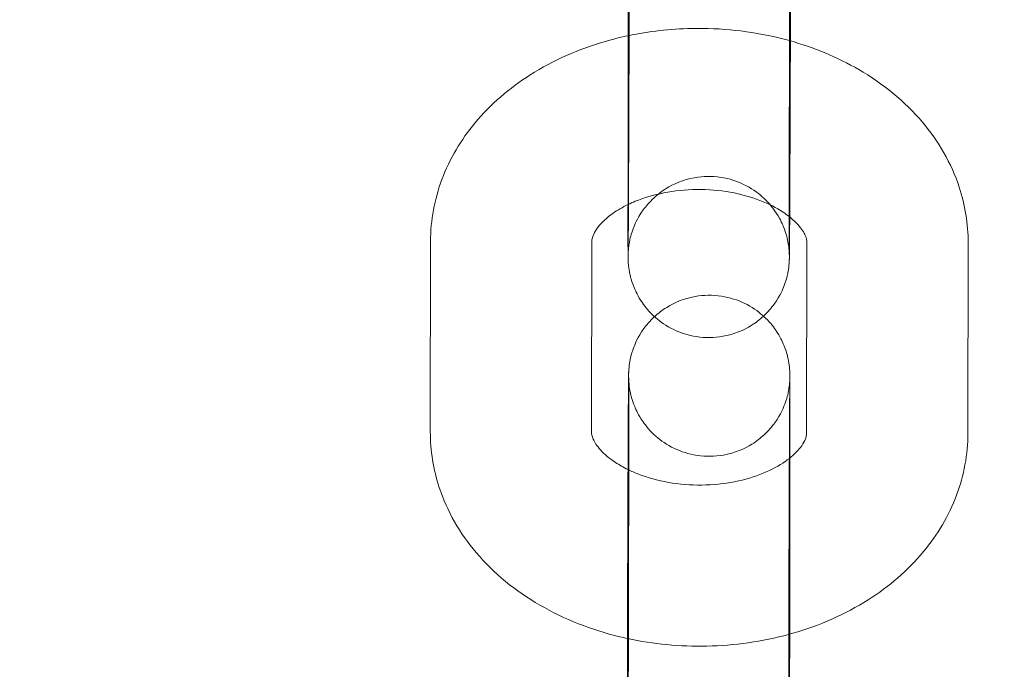
# Model space of a CAD drawing. Units: millimetres. Extents: x 138354 to 240377, y 71290 to 129171.
# Drawn here: x 157297 to 157333, y 79925 to 79949 of the extents above; entities that cross this region are included whole.
import ezdxf

# ---------------------------------------------------------------- set-up
doc = ezdxf.new("R2010")
doc.units = ezdxf.units.MM
doc.header["$MEASUREMENT"] = 0

msp = doc.modelspace()

# ---------------------------------------------------------------- linework, layer by layer
at = {"color": 0, "linetype": 'Continuous', "lineweight": 0}
for p, q in [((157319.249, 79942.677), (157319.258, 79949.764)), ((157325.249, 79942.67), (157325.258, 79949.756)), ((157311.895, 79934.105), (157311.904, 79941.192)), ((157317.894, 79934.098), (157317.904, 79941.184)), ((157325.904, 79941.147), (157325.894, 79934.061)), ((157331.904, 79941.139), (157331.894, 79934.053)), ((157319.274, 79934.132), (157319.265, 79927.045)), ((157325.274, 79934.124), (157325.273, 79933.13)), ((157325.273, 79933.13), (157325.265, 79927.037))]:
    msp.add_line(p, q, dxfattribs=at)
for points, knots in [([(143135.398, 74672.289), (158966.997, 84224.789), (158966.997, 84224.789), (158966.995, 84224.788), (158966.994, 84224.787), (158966.994, 84224.787)], [-0.002650933, -0.002650933, -0.002650933, -0.002650933, 0, 0, 0.002650933, 0.002650933, 0.002650933, 0.002650933]), ([(138354.318, 71539.626), (158966.997, 83974.789), (158966.997, 83974.789), (158966.995, 83974.788), (158966.994, 83974.787), (158966.994, 83974.787)], [-0.002650391, -0.002650391, -0.002650391, -0.002650391, 0, 0, 0.002650391, 0.002650391, 0.002650391, 0.002650391]), ([(138354.12, 71289.922), (158966.997, 83724.789), (158966.997, 83724.789), (158966.995, 83724.788), (158966.994, 83724.787), (158966.994, 83724.787)], [-0.002650391, -0.002650391, -0.002650391, -0.002650391, 0, 0, 0.002650391, 0.002650391, 0.002650391, 0.002650391]), ([(157319.299, 79952.556), (157319.299, 79952.425), (157319.298, 79952.289), (157319.298, 79952.006), (157319.298, 79951.859), (157319.297, 79951.555), (157319.297, 79951.399), (157319.296, 79951.081), (157319.296, 79950.919), (157319.295, 79950.589), (157319.295, 79950.42), (157319.294, 79950.075), (157319.293, 79949.898), (157319.292, 79949.54), (157319.292, 79949.359), (157319.291, 79948.996), (157319.29, 79948.814), (157319.289, 79948.448), (157319.289, 79948.263), (157319.288, 79947.892), (157319.287, 79947.704), (157319.286, 79947.329), (157319.285, 79947.141), (157319.284, 79946.77), (157319.283, 79946.587), (157319.282, 79946.222), (157319.282, 79946.041), (157319.28, 79945.68), (157319.28, 79945.501), (157319.278, 79945.147), (157319.277, 79944.972), (157319.276, 79944.631), (157319.275, 79944.465), (157319.274, 79944.139), (157319.273, 79943.98), (157319.272, 79943.667), (157319.271, 79943.514), (157319.27, 79943.217), (157319.269, 79943.073), (157319.268, 79942.797), (157319.267, 79942.664), (157319.266, 79942.411), (157319.265, 79942.29), (157319.264, 79942.058), (157319.263, 79941.947), (157319.262, 79941.737), (157319.262, 79941.638), (157319.26, 79941.456), (157319.26, 79941.372), (157319.259, 79941.218), (157319.258, 79941.148), (157319.257, 79941.022), (157319.257, 79940.965), (157319.256, 79940.867), (157319.255, 79940.825), (157319.255, 79940.758), (157319.254, 79940.733), (157319.254, 79940.713), (157319.254, 79940.709), (157319.254, 79940.718), (157319.254, 79940.724), (157319.256, 79940.772), (157319.257, 79940.781), (157319.258, 79940.811), (157319.26, 79940.833), (157319.265, 79940.898), (157319.268, 79940.933), (157319.281, 79941.035), (157319.288, 79941.081), (157319.318, 79941.245), (157319.322, 79941.344), (157319.497, 79941.811), (157319.56, 79942.008), (157319.911, 79942.496), (157320.034, 79942.649), (157320.339, 79942.93), (157320.483, 79943.045), (157320.936, 79943.327), (157321.299, 79943.49), (157322.039, 79943.622), (157322.383, 79943.627), (157323.019, 79943.531), (157323.309, 79943.433), (157323.838, 79943.179), (157324.057, 79943.019), (157324.467, 79942.661), (157324.61, 79942.476), (157324.898, 79942.062), (157324.97, 79941.89), (157325.146, 79941.464), (157325.163, 79941.344), (157325.235, 79941.009), (157325.232, 79940.961), (157325.241, 79940.864), (157325.243, 79940.838), (157325.246, 79940.795), (157325.247, 79940.78), (157325.248, 79940.752), (157325.249, 79940.74), (157325.25, 79940.716), (157325.25, 79940.708), (157325.25, 79940.695), (157325.25, 79940.693), (157325.25, 79940.693)], [2.358335, 2.358335, 2.358335, 2.358335, 2.437563, 2.437563, 2.51781, 2.51781, 2.598052, 2.598052, 2.677266, 2.677266, 2.756648, 2.756648, 2.837056, 2.837056, 2.917462, 2.917462, 2.996838, 2.996838, 3.076257, 3.076257, 3.156704, 3.156704, 3.237152, 3.237152, 3.31657, 3.31657, 3.395984, 3.395984, 3.476429, 3.476429, 3.556876, 3.556876, 3.636296, 3.636296, 3.715659, 3.715659, 3.796056, 3.796056, 3.87646, 3.87646, 3.955838, 3.955838, 4.035001, 4.035001, 4.115207, 4.115207, 4.195432, 4.195432, 4.274638, 4.274638, 4.352445, 4.352445, 4.431419, 4.431419, 4.510572, 4.510572, 4.588652, 4.588652, 4.632008, 4.632008, 4.671429, 4.671429, 4.679324, 4.679324, 4.689906, 4.689906, 4.697649, 4.697649, 4.702135, 4.702135, 4.707377, 4.707377, 4.709796, 4.709796, 4.710672, 4.710672, 4.711223, 4.711223, 4.712051, 4.712051, 4.712665, 4.712665, 4.713272, 4.713272, 4.714001, 4.714001, 4.715042, 4.715042, 4.716849, 4.716849, 4.720833, 4.720833, 4.730682, 4.730682, 4.738696, 4.738696, 4.746911, 4.746911, 4.758255, 4.758255, 4.778631, 4.778631, 4.80516, 4.80516, 4.80516, 4.80516]), ([(157325.295, 79950.613), (157325.295, 79950.46), (157325.294, 79950.303), (157325.294, 79949.985), (157325.293, 79949.823), (157325.292, 79949.494), (157325.292, 79949.328), (157325.291, 79948.995), (157325.291, 79948.828), (157325.29, 79948.66)], [2.6975103, 2.6975103, 2.6975103, 2.6975103, 2.7702784, 2.7702784, 2.8438342, 2.8438342, 2.9173915, 2.9173915, 2.9901638, 2.9901638, 2.9901638, 2.9901638]), ([(157319.257, 79948.854), (157320.029, 79949.017), (157320.821, 79949.107), (157322.706, 79949.146), (157323.801, 79949.029), (157324.989, 79948.741), (157325.124, 79948.706), (157325.257, 79948.669)], [4.4188539, 4.4188539, 4.4188539, 4.4188539, 4.6798672, 4.6798672, 5.0387408, 5.0387408, 5.084687, 5.084687, 5.084687, 5.084687]), ([(157311.904, 79941.192), (157311.905, 79941.98), (157312.053, 79942.768), (157312.614, 79944.271), (157313.038, 79944.98), (157314.139, 79946.308), (157314.841, 79946.906), (157316.472, 79947.943), (157317.42, 79948.357), (157318.691, 79948.723), (157318.973, 79948.794), (157319.257, 79948.854)], [3.142527, 3.142527, 3.142527, 3.142527, 3.399936, 3.399936, 3.671625, 3.671625, 3.979538, 3.979538, 4.322732, 4.322732, 4.418854, 4.418854, 4.418854, 4.418854]), ([(157325.257, 79948.669), (157326.163, 79948.416), (157327.033, 79948.058), (157328.727, 79947.074), (157329.538, 79946.421), (157330.798, 79944.926), (157331.276, 79944.108), (157331.789, 79942.549), (157331.905, 79941.845), (157331.904, 79941.139)], [5.084687, 5.084687, 5.084687, 5.084687, 5.39668, 5.39668, 5.743768, 5.743768, 6.05402, 6.05402, 6.284119, 6.284119, 6.284119, 6.284119]), ([(157325.29, 79948.66), (157325.29, 79948.638), (157325.29, 79948.615), (157325.289, 79948.409), (157325.289, 79948.224), (157325.288, 79947.851), (157325.287, 79947.662), (157325.286, 79947.286), (157325.285, 79947.098), (157325.284, 79946.726), (157325.283, 79946.542), (157325.282, 79946.176), (157325.281, 79945.995), (157325.28, 79945.633), (157325.279, 79945.453), (157325.278, 79945.098), (157325.277, 79944.923), (157325.276, 79944.581), (157325.275, 79944.415), (157325.274, 79944.088), (157325.273, 79943.928), (157325.272, 79943.615), (157325.271, 79943.461), (157325.27, 79943.163), (157325.269, 79943.019), (157325.268, 79942.742), (157325.267, 79942.61), (157325.266, 79942.35), (157325.265, 79942.223), (157325.264, 79942.103)], [2.990164, 2.990164, 2.990164, 2.990164, 2.999835, 2.999835, 3.079386, 3.079386, 3.159969, 3.159969, 3.240551, 3.240551, 3.320102, 3.320102, 3.399658, 3.399658, 3.480244, 3.480244, 3.560828, 3.560828, 3.640378, 3.640378, 3.719985, 3.719985, 3.80062, 3.80062, 3.881248, 3.881248, 3.96084, 3.96084, 4.043848, 4.043848, 4.043848, 4.043848]), ([(157319.249, 79942.564), (157319.336, 79942.606), (157319.426, 79942.647), (157319.839, 79942.816), (157320.199, 79942.925), (157320.973, 79943.078), (157321.388, 79943.121), (157322.224, 79943.13), (157322.646, 79943.095), (157323.445, 79942.955), (157323.822, 79942.85), (157324.488, 79942.592), (157324.778, 79942.441), (157325.1, 79942.228), (157325.178, 79942.172), (157325.248, 79942.116)], [4.110759, 4.110759, 4.110759, 4.110759, 4.185333, 4.185333, 4.437085, 4.437085, 4.693463, 4.693463, 4.952237, 4.952237, 5.209264, 5.209264, 5.461668, 5.461668, 5.550822, 5.550822, 5.550822, 5.550822]), ([(157317.904, 79941.184), (157317.904, 79941.26), (157317.916, 79941.34), (157318.009, 79941.541), (157318.062, 79941.632), (157318.265, 79941.89), (157318.449, 79942.071), (157318.859, 79942.357), (157319.043, 79942.465), (157319.249, 79942.564)], [3.1425268, 3.1425268, 3.1425268, 3.1425268, 3.4566861, 3.4566861, 3.648447, 3.648447, 3.9336488, 3.9336488, 4.1107589, 4.1107589, 4.1107589, 4.1107589]), ([(157325.264, 79942.103), (157325.263, 79941.757), (157325.261, 79941.464), (157325.258, 79941.149), (157325.258, 79941.076), (157325.257, 79940.943), (157325.256, 79940.883), (157325.255, 79940.778), (157325.255, 79940.732), (157325.254, 79940.653), (157325.253, 79940.621), (157325.252, 79940.571), (157325.252, 79940.555), (157325.251, 79940.521), (157325.25, 79940.509), (157325.249, 79940.481), (157325.248, 79940.466), (157325.247, 79940.433), (157325.246, 79940.421), (157325.243, 79940.383), (157325.241, 79940.355), (157325.231, 79940.26), (157325.228, 79940.208), (157325.185, 79939.978), (157325.181, 79939.878), (157325.002, 79939.404), (157324.937, 79939.206), (157324.588, 79938.724), (157324.465, 79938.571), (157324.16, 79938.292), (157324.015, 79938.176), (157323.563, 79937.895), (157323.199, 79937.734), (157322.46, 79937.603), (157322.116, 79937.598), (157321.481, 79937.696), (157321.191, 79937.794), (157320.663, 79938.048), (157320.443, 79938.208), (157320.034, 79938.567), (157319.891, 79938.752), (157319.604, 79939.166), (157319.532, 79939.338), (157319.357, 79939.764), (157319.34, 79939.883), (157319.268, 79940.219), (157319.271, 79940.267), (157319.261, 79940.367), (157319.259, 79940.394), (157319.256, 79940.44), (157319.255, 79940.457), (157319.254, 79940.491), (157319.253, 79940.505), (157319.252, 79940.543), (157319.252, 79940.559), (157319.25, 79940.644), (157319.25, 79940.693), (157319.249, 79940.826), (157319.249, 79940.886), (157319.249, 79941.025), (157319.248, 79941.104), (157319.248, 79941.28), (157319.248, 79941.378), (157319.248, 79941.589), (157319.248, 79941.702), (157319.248, 79942.075), (157319.249, 79942.361), (157319.249, 79942.677)], [4.043848, 4.043848, 4.043848, 4.043848, 4.282069, 4.282069, 4.363445, 4.363445, 4.445671, 4.445671, 4.527667, 4.527667, 4.608584, 4.608584, 4.647854, 4.647854, 4.665226, 4.665226, 4.678414, 4.678414, 4.684598, 4.684598, 4.693907, 4.693907, 4.70217, 4.70217, 4.707437, 4.707437, 4.709808, 4.709808, 4.710679, 4.710679, 4.711228, 4.711228, 4.712054, 4.712054, 4.712668, 4.712668, 4.713275, 4.713275, 4.714004, 4.714004, 4.715048, 4.715048, 4.716859, 4.716859, 4.72086, 4.72086, 4.730748, 4.730748, 4.739027, 4.739027, 4.747975, 4.747975, 4.761468, 4.761468, 4.790942, 4.790942, 4.937791, 4.937791, 5.029756, 5.029756, 5.123316, 5.123316, 5.216959, 5.216959, 5.309087, 5.309087, 5.499928, 5.499928, 5.499928, 5.499928]), ([(157325.25, 79940.693), (157325.25, 79940.693), (157325.25, 79940.695), (157325.25, 79940.719), (157325.249, 79940.789), (157325.249, 79940.931), (157325.249, 79940.983), (157325.248, 79941.099), (157325.248, 79941.164), (157325.248, 79941.305), (157325.248, 79941.382), (157325.248, 79941.547), (157325.248, 79941.634), (157325.248, 79941.998), (157325.249, 79942.314), (157325.249, 79942.67)], [4.8051605, 4.8051605, 4.8051605, 4.8051605, 4.8287569, 4.8287569, 4.9874931, 4.9874931, 5.0614049, 5.0614049, 5.1361483, 5.1361483, 5.2108532, 5.2108532, 5.2846825, 5.2846825, 5.499928, 5.499928, 5.499928, 5.499928]), ([(157325.248, 79942.116), (157325.377, 79942.014), (157325.483, 79941.913), (157325.712, 79941.661), (157325.794, 79941.523), (157325.893, 79941.298), (157325.904, 79941.22), (157325.904, 79941.147)], [5.5508215, 5.5508215, 5.5508215, 5.5508215, 5.7125413, 5.7125413, 5.9825776, 5.9825776, 6.2841195, 6.2841195, 6.2841195, 6.2841195]), ([(157320.235, 79938.391), (157320.239, 79938.395), (157320.242, 79938.398), (157320.364, 79938.509), (157320.508, 79938.625), (157320.961, 79938.906), (157321.324, 79939.067), (157322.064, 79939.198), (157322.407, 79939.203), (157323.043, 79939.105), (157323.332, 79939.007), (157323.861, 79938.753), (157324.08, 79938.593), (157324.262, 79938.433), (157324.275, 79938.422), (157324.288, 79938.41)], [7.852254826, 7.852254826, 7.852254826, 7.852254826, 7.85227141, 7.85227141, 7.852820474, 7.852820474, 7.853646876, 7.853646876, 7.854260165, 7.854260165, 7.85486751, 7.85486751, 7.85559677, 7.85559677, 7.85565589, 7.85565589, 7.85565589, 7.85565589]), ([(157319.225, 79924.253), (157319.225, 79924.385), (157319.225, 79924.523), (157319.226, 79924.809), (157319.226, 79924.958), (157319.226, 79925.265), (157319.227, 79925.422), (157319.227, 79925.744), (157319.228, 79925.907), (157319.228, 79926.24), (157319.229, 79926.41), (157319.23, 79926.757), (157319.23, 79926.935), (157319.231, 79927.294), (157319.232, 79927.476), (157319.233, 79927.841), (157319.233, 79928.024), (157319.234, 79928.392), (157319.235, 79928.577), (157319.236, 79928.95), (157319.236, 79929.139), (157319.238, 79929.515), (157319.238, 79929.703), (157319.239, 79930.075), (157319.24, 79930.259), (157319.241, 79930.625), (157319.242, 79930.806), (157319.243, 79931.168), (157319.244, 79931.348), (157319.245, 79931.703), (157319.246, 79931.878), (157319.247, 79932.22), (157319.248, 79932.386), (157319.249, 79932.713), (157319.25, 79932.873), (157319.252, 79933.186), (157319.252, 79933.34), (157319.254, 79933.638), (157319.254, 79933.782), (157319.256, 79934.059), (157319.256, 79934.191), (157319.258, 79934.446), (157319.258, 79934.568), (157319.26, 79934.802), (157319.26, 79934.914), (157319.261, 79935.125), (157319.262, 79935.224), (157319.263, 79935.408), (157319.264, 79935.493), (157319.265, 79935.652), (157319.265, 79935.725), (157319.267, 79935.858), (157319.267, 79935.918), (157319.268, 79936.023), (157319.269, 79936.069), (157319.27, 79936.148), (157319.27, 79936.18), (157319.271, 79936.23), (157319.272, 79936.246), (157319.273, 79936.28), (157319.273, 79936.292), (157319.274, 79936.32), (157319.275, 79936.335), (157319.277, 79936.368), (157319.278, 79936.38), (157319.28, 79936.418), (157319.282, 79936.446), (157319.292, 79936.541), (157319.296, 79936.594), (157319.338, 79936.823), (157319.342, 79936.923), (157319.522, 79937.397), (157319.586, 79937.595), (157319.934, 79938.075), (157320.054, 79938.224), (157320.235, 79938.391)], [5.499928, 5.499928, 5.499928, 5.499928, 5.57967, 5.57967, 5.660455, 5.660455, 5.741245, 5.741245, 5.821002, 5.821002, 5.900589, 5.900589, 5.981211, 5.981211, 6.061835, 6.061835, 6.141427, 6.141427, 6.220978, 6.220978, 6.301561, 6.301561, 6.382144, 6.382144, 6.461695, 6.461695, 6.541251, 6.541251, 6.621837, 6.621837, 6.70242, 6.70242, 6.78197, 6.78197, 6.861578, 6.861578, 6.942212, 6.942212, 7.022841, 7.022841, 7.102432, 7.102432, 7.182248, 7.182248, 7.26308, 7.26308, 7.343892, 7.343892, 7.423662, 7.423662, 7.505038, 7.505038, 7.587263, 7.587263, 7.66926, 7.66926, 7.750176, 7.750176, 7.789446, 7.789446, 7.806819, 7.806819, 7.820007, 7.820007, 7.826191, 7.826191, 7.835499, 7.835499, 7.843762, 7.843762, 7.84903, 7.84903, 7.851401, 7.851401, 7.852255, 7.852255, 7.852255, 7.852255]), ([(157324.288, 79938.41), (157324.505, 79938.213), (157324.638, 79938.041), (157324.919, 79937.635), (157324.991, 79937.463), (157325.167, 79937.037), (157325.183, 79936.918), (157325.256, 79936.582), (157325.252, 79936.534), (157325.262, 79936.434), (157325.264, 79936.407), (157325.267, 79936.361), (157325.268, 79936.345), (157325.27, 79936.31), (157325.27, 79936.296), (157325.271, 79936.258), (157325.272, 79936.242), (157325.274, 79936.157), (157325.274, 79936.108), (157325.274, 79935.975), (157325.274, 79935.915), (157325.275, 79935.776), (157325.275, 79935.697), (157325.275, 79935.521), (157325.275, 79935.423), (157325.275, 79935.212), (157325.275, 79935.099), (157325.275, 79934.726), (157325.275, 79934.44), (157325.274, 79934.124)], [7.8556559, 7.8556559, 7.8556559, 7.8556559, 7.8566404, 7.8566404, 7.8584519, 7.8584519, 7.8624528, 7.8624528, 7.8723402, 7.8723402, 7.8806194, 7.8806194, 7.8895674, 7.8895674, 7.9030607, 7.9030607, 7.9325342, 7.9325342, 8.0793838, 8.0793838, 8.1713489, 8.1713489, 8.2649086, 8.2649086, 8.3585512, 8.3585512, 8.45068, 8.45068, 8.6415207, 8.6415207, 8.6415207, 8.6415207]), ([(157325.27, 79936.089), (157325.27, 79936.089), (157325.27, 79936.088), (157325.269, 79936.083), (157325.27, 79936.077), (157325.267, 79936.029), (157325.267, 79936.02), (157325.265, 79935.99), (157325.264, 79935.968), (157325.258, 79935.903), (157325.255, 79935.868), (157325.242, 79935.766), (157325.236, 79935.72), (157325.206, 79935.556), (157325.201, 79935.457), (157325.027, 79934.99), (157324.964, 79934.793), (157324.612, 79934.305), (157324.489, 79934.152), (157324.184, 79933.871), (157324.04, 79933.756), (157323.588, 79933.474), (157323.224, 79933.311), (157322.484, 79933.179), (157322.141, 79933.174), (157321.505, 79933.271), (157321.215, 79933.368), (157320.686, 79933.622), (157320.466, 79933.782), (157320.057, 79934.14), (157319.913, 79934.325), (157319.626, 79934.739), (157319.553, 79934.912), (157319.378, 79935.337), (157319.361, 79935.457), (157319.288, 79935.792), (157319.292, 79935.84), (157319.282, 79935.937), (157319.28, 79935.964), (157319.277, 79936.006), (157319.277, 79936.021), (157319.275, 79936.049), (157319.275, 79936.061), (157319.274, 79936.085), (157319.274, 79936.093), (157319.273, 79936.112), (157319.273, 79936.11), (157319.274, 79936.082), (157319.274, 79936.012), (157319.275, 79935.87), (157319.275, 79935.818), (157319.275, 79935.702), (157319.275, 79935.637), (157319.275, 79935.496), (157319.275, 79935.419), (157319.275, 79935.254), (157319.275, 79935.167), (157319.275, 79934.803), (157319.275, 79934.487), (157319.274, 79934.132)], [7.7612101, 7.7612101, 7.7612101, 7.7612101, 7.7736009, 7.7736009, 7.8130214, 7.8130214, 7.8209162, 7.8209162, 7.8314984, 7.8314984, 7.8392417, 7.8392417, 7.8437277, 7.8437277, 7.8489696, 7.8489696, 7.8513885, 7.8513885, 7.8522646, 7.8522646, 7.8528157, 7.8528157, 7.853644, 7.853644, 7.8542576, 7.8542576, 7.8548647, 7.8548647, 7.8555932, 7.8555932, 7.8566348, 7.8566348, 7.8584412, 7.8584412, 7.8624261, 7.8624261, 7.8722747, 7.8722747, 7.8802884, 7.8802884, 7.8885041, 7.8885041, 7.8998481, 7.8998481, 7.9202238, 7.9202238, 7.9703496, 7.9703496, 8.1290858, 8.1290858, 8.2029975, 8.2029975, 8.2777409, 8.2777409, 8.3524459, 8.3524459, 8.4262752, 8.4262752, 8.6415207, 8.6415207, 8.6415207, 8.6415207]), ([(157325.225, 79924.245), (157325.225, 79924.376), (157325.225, 79924.512), (157325.226, 79924.795), (157325.226, 79924.943), (157325.226, 79925.246), (157325.227, 79925.402), (157325.227, 79925.72), (157325.228, 79925.882), (157325.228, 79926.212), (157325.229, 79926.381), (157325.23, 79926.726), (157325.23, 79926.903), (157325.231, 79927.261), (157325.231, 79927.442), (157325.232, 79927.805), (157325.233, 79927.987), (157325.234, 79928.353), (157325.235, 79928.538), (157325.236, 79928.91), (157325.236, 79929.097), (157325.237, 79929.472), (157325.238, 79929.66), (157325.239, 79930.031), (157325.24, 79930.214), (157325.241, 79930.579), (157325.242, 79930.76), (157325.243, 79931.121), (157325.244, 79931.3), (157325.245, 79931.654), (157325.246, 79931.829), (157325.247, 79932.17), (157325.248, 79932.336), (157325.249, 79932.662), (157325.25, 79932.821), (157325.251, 79933.134), (157325.252, 79933.287), (157325.253, 79933.584), (157325.254, 79933.728), (157325.255, 79934.005), (157325.256, 79934.137), (157325.257, 79934.39), (157325.258, 79934.511), (157325.259, 79934.743), (157325.26, 79934.854), (157325.261, 79935.064), (157325.262, 79935.163), (157325.263, 79935.345), (157325.263, 79935.429), (157325.265, 79935.583), (157325.265, 79935.653), (157325.266, 79935.779), (157325.267, 79935.836), (157325.268, 79935.934), (157325.268, 79935.976), (157325.269, 79936.043), (157325.269, 79936.068), (157325.27, 79936.086), (157325.27, 79936.089), (157325.27, 79936.089)], [5.499928, 5.499928, 5.499928, 5.499928, 5.579156, 5.579156, 5.659403, 5.659403, 5.739645, 5.739645, 5.818858, 5.818858, 5.89824, 5.89824, 5.978648, 5.978648, 6.059054, 6.059054, 6.138431, 6.138431, 6.217849, 6.217849, 6.298297, 6.298297, 6.378744, 6.378744, 6.458163, 6.458163, 6.537577, 6.537577, 6.618022, 6.618022, 6.698469, 6.698469, 6.777888, 6.777888, 6.857251, 6.857251, 6.937649, 6.937649, 7.018052, 7.018052, 7.097431, 7.097431, 7.176593, 7.176593, 7.2568, 7.2568, 7.337024, 7.337024, 7.41623, 7.41623, 7.494037, 7.494037, 7.573012, 7.573012, 7.652165, 7.652165, 7.730245, 7.730245, 7.76121, 7.76121, 7.76121, 7.76121]), ([(157319.229, 79926.405), (157319.133, 79926.426), (157319.038, 79926.448), (157317.893, 79926.725), (157316.884, 79927.118), (157315.071, 79928.171), (157314.26, 79928.823), (157313, 79930.319), (157312.522, 79931.137), (157312.009, 79932.696), (157311.894, 79933.4), (157311.895, 79934.105)], [1.864888, 1.864888, 1.864888, 1.864888, 1.897148, 1.897148, 2.255087, 2.255087, 2.602176, 2.602176, 2.912428, 2.912428, 3.142527, 3.142527, 3.142527, 3.142527]), ([(157319.249, 79932.695), (157319.077, 79932.78), (157318.921, 79932.869), (157318.546, 79933.118), (157318.362, 79933.279), (157318.087, 79933.584), (157318.004, 79933.722), (157317.906, 79933.947), (157317.894, 79934.024), (157317.894, 79934.098)], [2.1727268, 2.1727268, 2.1727268, 2.1727268, 2.3200749, 2.3200749, 2.5709487, 2.5709487, 2.840985, 2.840985, 3.1425268, 3.1425268, 3.1425268, 3.1425268]), ([(157331.894, 79934.053), (157331.893, 79933.264), (157331.746, 79932.477), (157331.185, 79930.974), (157330.76, 79930.265), (157329.659, 79928.936), (157328.958, 79928.339), (157327.326, 79927.302), (157326.378, 79926.888), (157325.333, 79926.587), (157325.281, 79926.572), (157325.229, 79926.558)], [0.000934, 0.000934, 0.000934, 0.000934, 0.258344, 0.258344, 0.530033, 0.530033, 0.837946, 0.837946, 1.18114, 1.18114, 1.199062, 1.199062, 1.199062, 1.199062]), ([(157325.894, 79934.061), (157325.894, 79933.985), (157325.882, 79933.905), (157325.79, 79933.704), (157325.736, 79933.612), (157325.56, 79933.388), (157325.427, 79933.251), (157325.251, 79933.113)], [0.0009342, 0.0009342, 0.0009342, 0.0009342, 0.3150934, 0.3150934, 0.5068544, 0.5068544, 0.7302824, 0.7302824, 0.7302824, 0.7302824]), ([(157325.251, 79933.113), (157325.203, 79933.074), (157325.151, 79933.036), (157324.873, 79932.842), (157324.596, 79932.69), (157323.959, 79932.429), (157323.599, 79932.32), (157322.825, 79932.167), (157322.411, 79932.124), (157321.574, 79932.115), (157321.152, 79932.149), (157320.353, 79932.29), (157319.976, 79932.395), (157319.503, 79932.578), (157319.372, 79932.635), (157319.249, 79932.695)], [0.730282, 0.730282, 0.730282, 0.730282, 0.792056, 0.792056, 1.043741, 1.043741, 1.295492, 1.295492, 1.551871, 1.551871, 1.810644, 1.810644, 2.067671, 2.067671, 2.172727, 2.172727, 2.172727, 2.172727]), ([(157319.265, 79927.045), (157319.265, 79926.915), (157319.265, 79926.779), (157319.264, 79926.496), (157319.264, 79926.348), (157319.263, 79926.045), (157319.263, 79925.889), (157319.262, 79925.571), (157319.262, 79925.409), (157319.261, 79925.078), (157319.261, 79924.91), (157319.26, 79924.564), (157319.26, 79924.388), (157319.259, 79924.03), (157319.258, 79923.849), (157319.257, 79923.486), (157319.257, 79923.304), (157319.256, 79922.937), (157319.255, 79922.753), (157319.254, 79922.381), (157319.253, 79922.194), (157319.252, 79921.818), (157319.252, 79921.631), (157319.25, 79921.26), (157319.25, 79921.076), (157319.249, 79920.712), (157319.248, 79920.531), (157319.247, 79920.17), (157319.246, 79919.99), (157319.245, 79919.636), (157319.244, 79919.462), (157319.243, 79919.121), (157319.242, 79918.954), (157319.24, 79918.629), (157319.24, 79918.469), (157319.238, 79918.157), (157319.238, 79918.003), (157319.236, 79917.706), (157319.236, 79917.562), (157319.234, 79917.286), (157319.234, 79917.154), (157319.232, 79916.901), (157319.232, 79916.78), (157319.23, 79916.547), (157319.23, 79916.436), (157319.229, 79916.227), (157319.228, 79916.128), (157319.227, 79915.946), (157319.226, 79915.861), (157319.225, 79915.708), (157319.225, 79915.638), (157319.224, 79915.511), (157319.223, 79915.455), (157319.222, 79915.356), (157319.222, 79915.314), (157319.221, 79915.248), (157319.221, 79915.223), (157319.22, 79915.203), (157319.22, 79915.199), (157319.22, 79915.207), (157319.22, 79915.214), (157319.223, 79915.261), (157319.223, 79915.271), (157319.225, 79915.301), (157319.226, 79915.322), (157319.232, 79915.388), (157319.235, 79915.423), (157319.248, 79915.525), (157319.254, 79915.571), (157319.284, 79915.734), (157319.289, 79915.834), (157319.463, 79916.3), (157319.526, 79916.498), (157319.878, 79916.986), (157320.001, 79917.139), (157320.306, 79917.419), (157320.45, 79917.535), (157320.902, 79917.817), (157321.265, 79917.98), (157322.006, 79918.112), (157322.349, 79918.117), (157322.985, 79918.02), (157323.275, 79917.923), (157323.804, 79917.669), (157324.023, 79917.509), (157324.433, 79917.151), (157324.576, 79916.966), (157324.864, 79916.552), (157324.937, 79916.379), (157325.112, 79915.953), (157325.129, 79915.834), (157325.202, 79915.498), (157325.198, 79915.45), (157325.208, 79915.353), (157325.21, 79915.327), (157325.212, 79915.285), (157325.213, 79915.27), (157325.215, 79915.241), (157325.215, 79915.23), (157325.216, 79915.206), (157325.216, 79915.198), (157325.216, 79915.185), (157325.217, 79915.183), (157325.217, 79915.183)], [2.358335, 2.358335, 2.358335, 2.358335, 2.437563, 2.437563, 2.51781, 2.51781, 2.598052, 2.598052, 2.677266, 2.677266, 2.756648, 2.756648, 2.837056, 2.837056, 2.917462, 2.917462, 2.996838, 2.996838, 3.076257, 3.076257, 3.156704, 3.156704, 3.237152, 3.237152, 3.31657, 3.31657, 3.395984, 3.395984, 3.476429, 3.476429, 3.556876, 3.556876, 3.636296, 3.636296, 3.715659, 3.715659, 3.796056, 3.796056, 3.87646, 3.87646, 3.955838, 3.955838, 4.035001, 4.035001, 4.115207, 4.115207, 4.195432, 4.195432, 4.274638, 4.274638, 4.352445, 4.352445, 4.431419, 4.431419, 4.510572, 4.510572, 4.588652, 4.588652, 4.632008, 4.632008, 4.671429, 4.671429, 4.679324, 4.679324, 4.689906, 4.689906, 4.697649, 4.697649, 4.702135, 4.702135, 4.707377, 4.707377, 4.709796, 4.709796, 4.710672, 4.710672, 4.711223, 4.711223, 4.712051, 4.712051, 4.712665, 4.712665, 4.713272, 4.713272, 4.714001, 4.714001, 4.715042, 4.715042, 4.716849, 4.716849, 4.720833, 4.720833, 4.730682, 4.730682, 4.738696, 4.738696, 4.746911, 4.746911, 4.758255, 4.758255, 4.778631, 4.778631, 4.80516, 4.80516, 4.80516, 4.80516]), ([(157325.229, 79926.558), (157324.243, 79926.288), (157323.215, 79926.143), (157321.19, 79926.101), (157320.194, 79926.196), (157319.229, 79926.405)], [1.1990621, 1.1990621, 1.1990621, 1.1990621, 1.5382745, 1.5382745, 1.8648884, 1.8648884, 1.8648884, 1.8648884]), ([(157325.264, 79926.568), (157325.264, 79926.153), (157325.263, 79925.699), (157325.261, 79924.834), (157325.26, 79924.434), (157325.259, 79924.023)], [2.4489158, 2.4489158, 2.4489158, 2.4489158, 2.6794089, 2.6794089, 2.8624089, 2.8624089, 2.8624089, 2.8624089])]:
    msp.add_open_spline(points, degree=3, knots=knots, dxfattribs=at)
msp.add_open_spline([(157325.265, 79927.037), (157325.265, 79926.887), (157325.265, 79926.73), (157325.264, 79926.568)], degree=3, dxfattribs=at)

doc.saveas('drawing.dxf')
